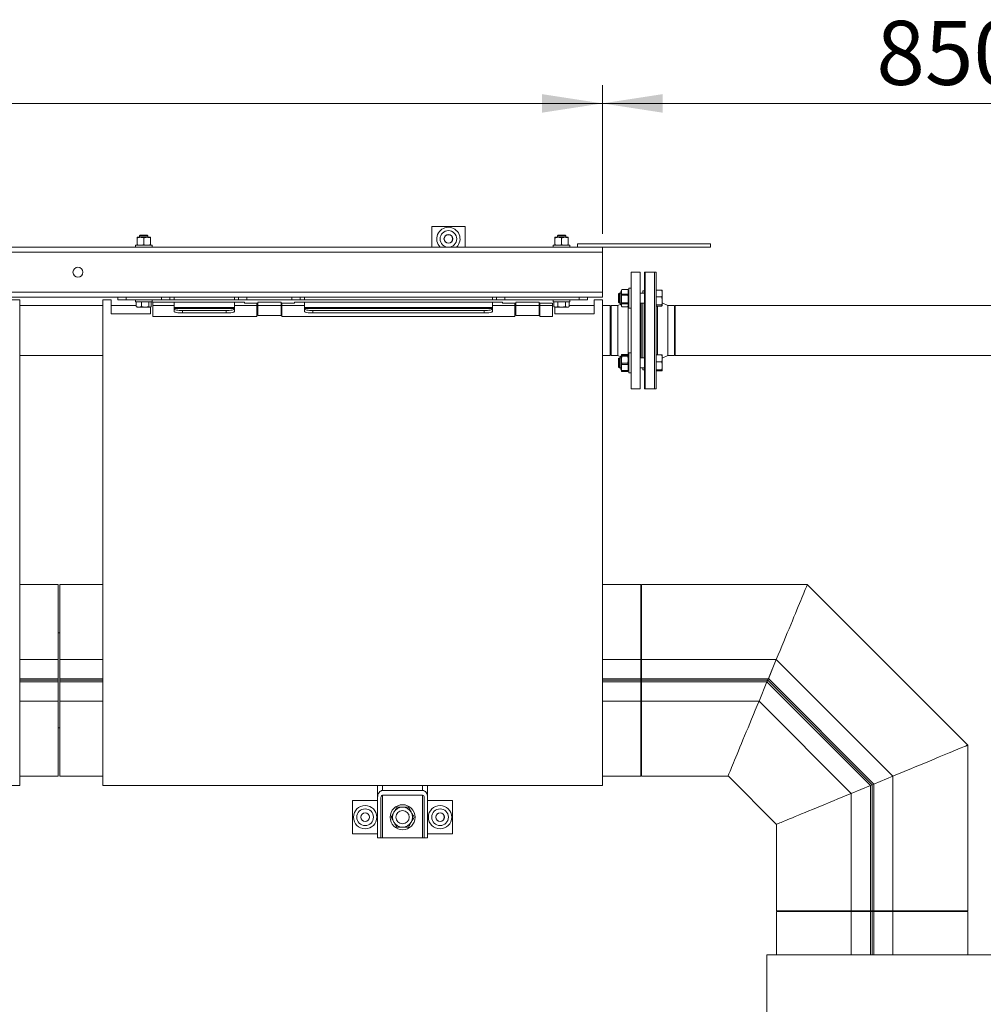
# Model space of a CAD drawing. Units: millimetres. Extents: x 14 to 393, y 60 to 292.
# Drawn here: x 168 to 221, y 132 to 186 of the extents above; entities that cross this region are included whole.
import ezdxf

# ---------------------------------------------------------------- set-up
doc = ezdxf.new("R2010")
doc.units = ezdxf.units.MM
doc.styles.add('SLDTEXTSTYLE0', font='TXT', dxfattribs={"width": 0.75})
doc.dimstyles.new('SLDDIMSTYLE0', dxfattribs={"dimtxt": 3.5, "dimasz": 3.302, "dimexe": 0, "dimexo": 0.0625, "dimgap": 0.875, "dimtad": 1, "dimlfac": 22, "dimrnd": 1e-09, "dimzin": 12, "dimdsep": 46, "dimtxsty": 'SLDTEXTSTYLE0', "dimsah": 1, "dimcen": 0.09, "dimadec": 0, "dimazin": 3, "dimtfac": 1, "dimtofl": 0, "dimtmove": 0, "dimatfit": 3, "dimfxl": 1, "dimfrac": 2, "dimtolj": 1, "dimtzin": 12, "dimarcsym": 0})

# ---------------------------------------------------------------- blocks, each defined once
blk = doc.blocks.new('_D_16')
at = {"color": 7, "linetype": 'Continuous', "lineweight": 0}
for p, q in [((77.148, 174.404), (77.148, 182.537)), ((199.875, 174.404), (199.875, 182.537)), ((77.148, 181.537), (199.875, 181.537))]:
    blk.add_line(p, q, dxfattribs=at)
for points in [[(77.148, 181.537), (80.45, 181.029), (80.45, 182.045)], [(199.875, 181.537), (196.573, 182.045), (196.573, 181.029)]]:
    blk.add_solid(points, dxfattribs=at)
at = {"color": 7, "linetype": 'Continuous', "lineweight": 0, "insert": (132.007, 186.048, -18.884), "char_height": 3.5, "attachment_point": 1, "style": 'SLDTEXTSTYLE0'}
blk.add_mtext('2700', dxfattribs=at)
blk = doc.blocks.new('_D_18')
at = {"color": 7, "linetype": 'Continuous', "lineweight": 0}
for p, q in [((199.875, 174.404), (199.875, 182.537)), ((238.266, 136.022), (238.266, 182.537)), ((199.875, 181.537), (238.266, 181.537))]:
    blk.add_line(p, q, dxfattribs=at)
for points in [[(199.875, 181.537), (203.177, 181.029), (203.177, 182.045)], [(238.266, 181.537), (234.964, 182.045), (234.964, 181.029)]]:
    blk.add_solid(points, dxfattribs=at)
at = {"color": 7, "linetype": 'Continuous', "lineweight": 0, "insert": (214.839, 186.048, -18.884), "char_height": 3.5, "attachment_point": 1, "style": 'SLDTEXTSTYLE0'}
blk.add_mtext('850', dxfattribs=at)
blk = doc.blocks.new('_D_19')
at = {"color": 7, "linetype": 'Continuous', "lineweight": 0}
for p, q in [((20.693, 150.017), (17.657, 150.017)), ((18.657, 150.017), (18.657, 69.063)), ((209.743, 69.063), (17.657, 69.063))]:
    blk.add_line(p, q, dxfattribs=at)
for points in [[(18.657, 150.017), (18.149, 146.715), (19.165, 146.715)], [(18.657, 69.063), (19.165, 72.365), (18.149, 72.365)]]:
    blk.add_solid(points, dxfattribs=at)
at = {"color": 7, "linetype": 'Continuous', "lineweight": 0, "insert": (14.145, 108.034, -18.884), "char_height": 3.5, "attachment_point": 1, "rotation": 90, "style": 'SLDTEXTSTYLE0'}
blk.add_mtext('1781', dxfattribs=at)
blk = doc.blocks.new('_D_21')
at = {"color": 7, "linetype": 'Continuous', "lineweight": 0}
for p, q in [((21.557, 144.472), (21.557, 60.475)), ((238.266, 74.931), (238.266, 60.475)), ((238.266, 61.475), (21.557, 61.475))]:
    blk.add_line(p, q, dxfattribs=at)
for points in [[(21.557, 61.475), (24.859, 60.967), (24.859, 61.983)], [(238.266, 61.475), (234.964, 61.983), (234.964, 60.967)]]:
    blk.add_solid(points, dxfattribs=at)
at = {"color": 7, "linetype": 'Continuous', "lineweight": 0, "insert": (124.397, 65.987, -18.884), "char_height": 3.5, "attachment_point": 1, "style": 'SLDTEXTSTYLE0'}
blk.add_mtext('4767', dxfattribs=at)

msp = doc.modelspace()

# ---------------------------------------------------------------- linework, layer by layer
at = {"color": 7, "linetype": 'Continuous', "lineweight": 15}
for p, q in [((174.64021, 174.33552), (174.60257, 174.29789)), ((174.60257, 174.29789), (174.60257, 174.22188)), ((175.05711, 174.29789), (174.60257, 174.29789)), ((175.01949, 174.33552), (174.64021, 174.33552)), ((175.05711, 174.29789), (175.01949, 174.33552)), ((175.05711, 174.22188), (175.05711, 174.29789)), ((190.55712, 174.81279), (190.55712, 173.67643)), ((192.3753, 174.81279), (190.55712, 174.81279)), ((192.3753, 173.67643), (192.3753, 174.81279)), ((197.45839, 174.33552), (197.42076, 174.29789)), ((197.42076, 174.29789), (197.42076, 174.22188)), ((197.8753, 174.29789), (197.42076, 174.29789)), ((197.83766, 174.33552), (197.45839, 174.33552)), ((197.8753, 174.29789), (197.83766, 174.33552)), ((197.8753, 174.22188), (197.8753, 174.29789)), ((174.3753, 173.79007), (174.3753, 173.67643)), ((174.3753, 173.79007), (174.82985, 173.79007)), ((174.64803, 174.22188), (174.4662, 174.22188)), ((174.4662, 173.82254), (174.4662, 174.1894)), ((175.01166, 174.22188), (174.64803, 174.22188)), ((174.82985, 173.82254), (174.82985, 174.1894)), ((174.82985, 173.79007), (175.28439, 173.79007)), ((175.19348, 174.22188), (175.01166, 174.22188)), ((175.19348, 173.82254), (175.19348, 174.1894)), ((175.28439, 173.67643), (175.28439, 173.79007)), ((197.19348, 173.79007), (197.19348, 173.67643)), ((197.64803, 173.79007), (197.19348, 173.79007)), ((197.46621, 174.22188), (197.28439, 174.22188)), ((197.28439, 173.82254), (197.28439, 174.1894)), ((197.82985, 174.22188), (197.46621, 174.22188)), ((197.64803, 173.82254), (197.64803, 174.1894)), ((198.10258, 173.79007), (197.64803, 173.79007)), ((198.01166, 174.22188), (197.82985, 174.22188)), ((198.01166, 173.82254), (198.01166, 174.1894)), ((198.10258, 173.67643), (198.10258, 173.79007)), ((198.51166, 173.67643), (198.51166, 173.85825)), ((205.78439, 173.85825), (198.51166, 173.85825)), ((205.78439, 173.67643), (205.78439, 173.85825)), ((140.78439, 173.4037), (199.8753, 173.4037)), ((142.14802, 173.67643), (198.51166, 173.67643)), ((205.78439, 173.67643), (198.51166, 173.67643)), ((199.8753, 173.4037), (199.8753, 173.67643)), ((199.8753, 171.22188), (199.8753, 173.4037)), ((201.94348, 172.31279), (201.44348, 172.31279)), ((201.44348, 172.31279), (201.44348, 165.94916)), ((201.94348, 172.31279), (201.94348, 165.94916)), ((202.80712, 172.31279), (202.17076, 172.31279)), ((202.17076, 165.94916), (202.17076, 172.31279)), ((202.72076, 172.31279), (202.22076, 172.31279)), ((202.22076, 165.94916), (202.22076, 172.31279)), ((202.72076, 165.94916), (202.72076, 172.31279)), ((202.80712, 165.94916), (202.80712, 172.31279)), ((140.78439, 171.22188), (199.8753, 171.22188)), ((199.8753, 170.94916), (199.8753, 171.22188)), ((200.80549, 171.17147), (200.76166, 171.12765)), ((200.76166, 171.12765), (200.76166, 170.81133)), ((200.8753, 171.17147), (200.80549, 171.17147)), ((200.80549, 171.17147), (200.80549, 170.7946)), ((200.93651, 171.36839), (200.8753, 171.26238)), ((200.8753, 170.53511), (200.8753, 171.26238)), ((200.93646, 171.36762), (200.94222, 171.37778)), ((200.94222, 171.37778), (200.94222, 171.36937)), ((200.94222, 171.37778), (201.26292, 171.37778)), ((201.26292, 171.36937), (200.94222, 171.36937)), ((200.94222, 171.11923), (200.94222, 171.05434)), ((200.94222, 171.11923), (201.26292, 171.11923)), ((201.26292, 171.36937), (201.26292, 171.37778)), ((201.26292, 171.37778), (201.26868, 171.36762)), ((201.26292, 171.05434), (201.26292, 171.11923)), ((201.32984, 171.26238), (201.26865, 171.36839)), ((201.44348, 171.4442), (201.32984, 171.4442)), ((201.32984, 171.4442), (201.32984, 170.35329)), ((202.17076, 171.17147), (201.94348, 171.17147)), ((202.07984, 171.17643), (201.98894, 171.17643)), ((202.17076, 171.29007), (202.07984, 171.29007)), ((202.07984, 171.29007), (202.07984, 171.17147)), ((202.80712, 171.33533), (203.11149, 171.33533)), ((203.14802, 171.14808), (203.14802, 171.30783)), ((203.14802, 170.74253), (203.14802, 171.14808)), ((140.78439, 170.94916), (199.8753, 170.94916)), ((168.05712, 170.81279), (167.60258, 170.81279)), ((168.05712, 144.26734), (168.05712, 170.81279)), ((172.60257, 144.26734), (172.60257, 170.81279)), ((173.05712, 170.81279), (172.60257, 170.81279)), ((173.05712, 170.04007), (173.05712, 170.81279)), ((173.42076, 170.81279), (173.42076, 170.94916)), ((173.87531, 170.81279), (173.42076, 170.81279)), ((173.87531, 170.94916), (173.87531, 170.81279)), ((175.80711, 170.81279), (173.87531, 170.81279)), ((174.3753, 170.81279), (174.3753, 170.69916)), ((174.3753, 170.69916), (174.82985, 170.69916)), ((174.42108, 170.69916), (174.42108, 170.44073)), ((174.70861, 170.69916), (174.70861, 170.44073)), ((174.82985, 170.69916), (175.28439, 170.69916)), ((175.11738, 170.69916), (175.11738, 170.44073)), ((175.23862, 170.69916), (175.23862, 170.44073)), ((175.28439, 170.69916), (175.28439, 170.81279)), ((175.32984, 170.67643), (180.32985, 170.67643)), ((175.32984, 169.9037), (175.32984, 170.67643)), ((175.80711, 170.81279), (175.80711, 170.94916)), ((176.26167, 170.81279), (175.80711, 170.81279)), ((176.26167, 170.94916), (176.26167, 170.81279)), ((176.26167, 170.81279), (194.10258, 170.81279)), ((176.48894, 170.81279), (176.48894, 170.94916)), ((176.48894, 170.67643), (176.48894, 170.38093)), ((179.78439, 170.94916), (179.78439, 170.81279)), ((179.78439, 170.38093), (179.78439, 170.67643)), ((180.01167, 170.81279), (180.01167, 170.94916)), ((180.32985, 170.63098), (180.32985, 170.67643)), ((180.32985, 170.63098), (181.01166, 170.63098)), ((180.46621, 170.94916), (180.46621, 170.81279)), ((181.01166, 170.63098), (181.01166, 169.9037)), ((181.05712, 170.67643), (182.32985, 170.67643)), ((181.05712, 170.67643), (181.05712, 169.94916)), ((182.32985, 169.94916), (182.32985, 170.67643)), ((182.3753, 170.63098), (183.05712, 170.63098)), ((182.3753, 169.9037), (182.3753, 170.63098)), ((182.92075, 170.81279), (182.92075, 170.94916)), ((183.05712, 170.67643), (194.42076, 170.67643)), ((183.05712, 170.67643), (183.05712, 170.63098)), ((183.3753, 170.94916), (183.3753, 170.81279)), ((183.60258, 170.81279), (183.60258, 170.94916)), ((183.60258, 170.67643), (183.60258, 170.38093)), ((193.8753, 170.94916), (193.8753, 170.81279)), ((193.8753, 170.38093), (193.8753, 170.67643)), ((194.10258, 170.81279), (194.10258, 170.94916)), ((194.55712, 170.81279), (194.10258, 170.81279)), ((194.42076, 170.63098), (194.42076, 170.67643)), ((194.42076, 170.63098), (195.10258, 170.63098)), ((194.55712, 170.94916), (194.55712, 170.81279)), ((198.60257, 170.81279), (194.55712, 170.81279)), ((195.10258, 170.63098), (195.10258, 169.9037)), ((195.14803, 170.67643), (196.42075, 170.67643)), ((195.14803, 170.67643), (195.14803, 169.94916)), ((196.42075, 169.94916), (196.42075, 170.67643)), ((196.46621, 170.63098), (197.14803, 170.63098)), ((196.46621, 169.9037), (196.46621, 170.63098)), ((197.14803, 170.63098), (197.14803, 169.9037)), ((197.19348, 170.81279), (197.19348, 170.69916)), ((197.64803, 170.69916), (197.19348, 170.69916)), ((197.22813, 170.69916), (197.22813, 170.44073)), ((197.43769, 170.69916), (197.43769, 170.44073)), ((198.10258, 170.69916), (197.64803, 170.69916)), ((197.85758, 170.69916), (197.85758, 170.44073)), ((198.06792, 170.69916), (198.06792, 170.44073)), ((198.10258, 170.69916), (198.10258, 170.81279)), ((198.60257, 170.81279), (198.60257, 170.94916)), ((199.05712, 170.81279), (198.60257, 170.81279)), ((199.05712, 170.94916), (199.05712, 170.81279)), ((199.42075, 170.04007), (199.42075, 170.81279)), ((199.8753, 170.81279), (199.42075, 170.81279)), ((199.8753, 144.26734), (199.8753, 170.81279)), ((200.8753, 170.57451), (200.71621, 170.50143)), ((200.76166, 170.81133), (200.76166, 170.66983)), ((200.76166, 170.66983), (200.80549, 170.62602)), ((200.80549, 170.7946), (200.80549, 170.62602)), ((200.80549, 170.62602), (200.8753, 170.62602)), ((200.8753, 170.53511), (200.93651, 170.4291)), ((201.26292, 171.05434), (200.94222, 171.05434)), ((200.94222, 170.64019), (200.94222, 170.58371)), ((200.94222, 170.64019), (201.26292, 170.64019)), ((201.26292, 170.58371), (200.94222, 170.58371)), ((201.26292, 170.58371), (201.26292, 170.64019)), ((201.26865, 170.4291), (201.32984, 170.53511)), ((201.94348, 170.62602), (202.17076, 170.62602)), ((202.07984, 170.62602), (202.07984, 167.63594)), ((202.80712, 170.96082), (203.11149, 170.96082)), ((203.14802, 170.74253), (203.14802, 170.4932)), ((203.44803, 170.50143), (203.14802, 170.63924)), ((172.60257, 170.50143), (168.05712, 170.50143)), ((174.42108, 170.50143), (173.05712, 170.50143)), ((173.05712, 170.04007), (175.19348, 170.04007)), ((174.45004, 170.41759), (174.4662, 170.40825)), ((174.4662, 170.40825), (174.56484, 170.40825)), ((174.56484, 170.40825), (174.913, 170.40825)), ((174.913, 170.40825), (175.17799, 170.40825)), ((175.17799, 170.40825), (175.19348, 170.40825)), ((175.19348, 170.40825), (175.20966, 170.41759)), ((175.19348, 170.04007), (175.19348, 170.40825)), ((176.48894, 170.50143), (175.32984, 170.50143)), ((176.48894, 170.38093), (176.48894, 170.33617)), ((179.78439, 170.38093), (176.48894, 170.38093)), ((176.48894, 170.33617), (179.78439, 170.33617)), ((176.48894, 170.30333), (176.48894, 170.33617)), ((176.48894, 170.16904), (176.48894, 170.30333)), ((179.32985, 170.2244), (176.94348, 170.2244)), ((176.94348, 170.2244), (176.94348, 170.0901)), ((179.32985, 170.0901), (176.94348, 170.0901)), ((179.32985, 170.0901), (179.32985, 170.2244)), ((181.01166, 170.50143), (179.78439, 170.50143)), ((179.78439, 170.33617), (179.78439, 170.38093)), ((179.78439, 170.33617), (179.78439, 170.30333)), ((179.78439, 170.30333), (179.78439, 170.16904)), ((182.32985, 170.50143), (181.05712, 170.50143)), ((183.60258, 170.50143), (182.3753, 170.50143)), ((193.8753, 170.38093), (183.60258, 170.38093)), ((183.60258, 170.38093), (183.60258, 170.33617)), ((183.60258, 170.30333), (183.60258, 170.33617)), ((183.60258, 170.33617), (193.8753, 170.33617)), ((183.60258, 170.16904), (183.60258, 170.30333)), ((193.42075, 170.2244), (184.05712, 170.2244)), ((184.05712, 170.2244), (184.05712, 170.0901)), ((193.42075, 170.0901), (184.05712, 170.0901)), ((193.42075, 170.0901), (193.42075, 170.2244)), ((195.10258, 170.50143), (193.8753, 170.50143)), ((193.8753, 170.33617), (193.8753, 170.38093)), ((193.8753, 170.33617), (193.8753, 170.30333)), ((193.8753, 170.30333), (193.8753, 170.16904)), ((196.42075, 170.50143), (195.14803, 170.50143)), ((197.14803, 170.50143), (196.46621, 170.50143)), ((197.22787, 170.44088), (197.28439, 170.40825)), ((197.28439, 170.40825), (197.28439, 170.04007)), ((197.28439, 170.40825), (197.33291, 170.40825)), ((197.28439, 170.04007), (199.42075, 170.04007)), ((197.33291, 170.40825), (197.64763, 170.40825)), ((197.64763, 170.40825), (197.96275, 170.40825)), ((197.96275, 170.40825), (198.01166, 170.40825)), ((198.01166, 170.40825), (198.06818, 170.44088)), ((199.42075, 170.50143), (198.06792, 170.50143)), ((200.30712, 170.50143), (199.8753, 170.50143)), ((200.30712, 167.76052), (200.30712, 170.50143)), ((200.71621, 170.50143), (200.35258, 170.50143)), ((200.35258, 170.50143), (200.35258, 167.76052)), ((200.71621, 170.50143), (200.71621, 167.76052)), ((200.94222, 170.4197), (201.26292, 170.4197)), ((201.32984, 170.35329), (201.44348, 170.35329)), ((202.80712, 170.52424), (203.11149, 170.52424)), ((202.80712, 170.46216), (203.11149, 170.46216)), ((203.81166, 170.50143), (203.44803, 170.50143)), ((203.44803, 167.76052), (203.44803, 170.50143)), ((203.81166, 167.76052), (203.81166, 170.50143)), ((230.22075, 170.50143), (203.85711, 170.50143)), ((203.85711, 167.76052), (203.85711, 170.50143)), ((175.32984, 169.9037), (181.01166, 169.9037)), ((181.05712, 169.94916), (182.32985, 169.94916)), ((182.3753, 169.9037), (195.10258, 169.9037)), ((195.14803, 169.94916), (196.42075, 169.94916)), ((196.46621, 169.9037), (197.14803, 169.9037)), ((203.85711, 169.60734), (203.81166, 169.60734)), ((203.81166, 168.65461), (203.85711, 168.65461)), ((201.44348, 167.90866), (201.32984, 167.90866)), ((201.32984, 167.90866), (201.32984, 166.81775)), ((168.05712, 167.76052), (172.60257, 167.76052)), ((199.8753, 167.76052), (200.30712, 167.76052)), ((200.35258, 167.76052), (200.71621, 167.76052)), ((200.71621, 167.76052), (200.8753, 167.68744)), ((200.80549, 167.63594), (200.76166, 167.59212)), ((200.76166, 167.59212), (200.76166, 167.2758)), ((200.8753, 167.63594), (200.80549, 167.63594)), ((200.80549, 167.63594), (200.80549, 167.25907)), ((200.91697, 167.79901), (200.8753, 167.72684)), ((200.8753, 166.99957), (200.8753, 167.72684)), ((201.26292, 167.81681), (200.94222, 167.81681)), ((200.94222, 167.76708), (200.94222, 167.72476)), ((200.94222, 167.76708), (201.26292, 167.76708)), ((201.26292, 167.72476), (200.94222, 167.72476)), ((200.94222, 167.34123), (200.94222, 167.27115)), ((200.94222, 167.34123), (201.26292, 167.34123)), ((201.26292, 167.72476), (201.26292, 167.76708)), ((201.26292, 167.27115), (201.26292, 167.34123)), ((201.32984, 167.72684), (201.28864, 167.79821)), ((202.17076, 167.63594), (201.94348, 167.63594)), ((202.80712, 167.79979), (203.11149, 167.79979)), ((202.80712, 167.42529), (203.11149, 167.42529)), ((203.14802, 167.61254), (203.14802, 167.7723)), ((203.14802, 167.62271), (203.44803, 167.76052)), ((203.14802, 167.207), (203.14802, 167.61254)), ((203.44803, 167.76052), (203.81166, 167.76052)), ((203.85711, 167.76052), (230.22075, 167.76052)), ((200.76166, 167.2758), (200.76166, 167.1343)), ((200.76166, 167.1343), (200.80549, 167.09048)), ((200.80549, 167.25907), (200.80549, 167.09048)), ((200.80549, 167.09048), (200.8753, 167.09048)), ((200.8753, 166.99957), (200.91697, 166.92741)), ((200.91697, 166.92741), (200.93651, 166.89356)), ((201.26292, 167.27115), (200.94222, 167.27115)), ((200.94222, 166.93736), (200.94222, 166.90961)), ((200.94222, 166.93736), (201.26292, 166.93736)), ((201.26292, 166.90961), (200.94222, 166.90961)), ((200.94222, 166.88417), (201.26292, 166.88417)), ((201.26292, 166.90961), (201.26292, 166.93736)), ((201.28851, 166.92829), (201.26292, 166.90961)), ((201.26865, 166.89356), (201.28864, 166.92821)), ((201.28864, 166.92821), (201.32984, 166.99957)), ((201.32984, 166.81775), (201.44348, 166.81775)), ((201.94348, 167.09048), (202.17076, 167.09048)), ((201.98894, 167.08552), (202.07984, 167.08552)), ((202.07984, 167.09048), (202.07984, 166.97188)), ((202.07984, 166.97188), (202.17076, 166.97188)), ((202.80712, 166.98871), (203.11149, 166.98871)), ((202.80712, 166.92662), (203.11149, 166.92662)), ((203.14802, 167.207), (203.14802, 166.95767)), ((201.44348, 165.94916), (201.94348, 165.94916)), ((202.17076, 165.94916), (202.80712, 165.94916)), ((202.22076, 165.94916), (202.72076, 165.94916)), ((170.15257, 155.24461), (168.05712, 155.24461)), ((170.15257, 155.24461), (170.15257, 151.1537)), ((172.60257, 155.24461), (170.24349, 155.24461)), ((170.24349, 151.1537), (170.24349, 155.24461)), ((201.97076, 155.24461), (199.8753, 155.24461)), ((201.97076, 155.24461), (201.97076, 151.1537)), ((211.06778, 155.24461), (202.01621, 155.24461)), ((202.01621, 151.1537), (202.01621, 155.24461)), ((211.06815, 155.2455), (219.83528, 146.47837)), ((170.24349, 152.61507), (170.15257, 152.61507)), ((170.15257, 151.1537), (170.15257, 150.10825)), ((170.24349, 151.1537), (170.24349, 150.10825)), ((201.97076, 151.1537), (201.97076, 150.10825)), ((209.37327, 151.1537), (202.01621, 151.1537)), ((202.01621, 151.1537), (202.01621, 150.10825)), ((208.94023, 150.10825), (209.37327, 151.1537)), ((208.9406, 150.10914), (209.37364, 151.15459)), ((209.37364, 151.15459), (215.74436, 144.78386)), ((170.15257, 150.10825), (168.05712, 150.10825)), ((170.15257, 150.10825), (170.15257, 150.01734)), ((172.60257, 150.10825), (170.24349, 150.10825)), ((170.24349, 150.01734), (170.24349, 150.10825)), ((201.97076, 150.10825), (199.8753, 150.10825)), ((201.97076, 150.10825), (201.97076, 150.01734)), ((208.94023, 150.10825), (202.01621, 150.10825)), ((202.01621, 150.01734), (202.01621, 150.10825)), ((208.90257, 150.01734), (208.94023, 150.10825)), ((208.90294, 150.01823), (208.94023, 150.10825)), ((208.9406, 150.10914), (214.69892, 144.35082)), ((170.15257, 150.01734), (168.05712, 150.01734)), ((170.15257, 149.92643), (168.05712, 149.92643)), ((170.15257, 150.01734), (170.15257, 149.92643)), ((170.15257, 148.88098), (170.15257, 149.92643)), ((172.60257, 150.01734), (170.24349, 150.01734)), ((170.24349, 149.92643), (170.24349, 150.01734)), ((170.24349, 149.92643), (172.60257, 149.92643)), ((170.24349, 148.88098), (170.24349, 149.92643)), ((201.97076, 150.01734), (199.8753, 150.01734)), ((199.8753, 149.92643), (201.97076, 149.92643)), ((201.97076, 150.01734), (201.97076, 149.92643)), ((201.97076, 148.88098), (201.97076, 149.92643)), ((208.90257, 150.01734), (202.01621, 150.01734)), ((202.01621, 149.92643), (202.01621, 150.01734)), ((208.86492, 149.92643), (202.01621, 149.92643)), ((202.01621, 148.88098), (202.01621, 149.92643)), ((208.43188, 148.88098), (208.86492, 149.92643)), ((208.43225, 148.88186), (208.86529, 149.92732)), ((208.86529, 149.92732), (208.90294, 150.01823)), ((208.86529, 149.92732), (208.90257, 150.01734)), ((214.51709, 144.27551), (208.86529, 149.92732)), ((214.60801, 144.31316), (208.90294, 150.01823)), ((170.15257, 148.88098), (170.15257, 144.79007)), ((170.24349, 144.79007), (170.24349, 148.88098)), ((201.97076, 148.88098), (201.97076, 144.79007)), ((208.43188, 148.88098), (202.01621, 148.88098)), ((202.01621, 144.79007), (202.01621, 148.88098)), ((213.47165, 143.84246), (208.43225, 148.88186)), ((170.15257, 147.41961), (170.24349, 147.41961)), ((202.01781, 146.62878), (201.97076, 146.597)), ((219.83439, 146.478), (219.83439, 137.42643)), ((201.97076, 145.80131), (202.01621, 145.7705)), ((170.15257, 144.79007), (168.05712, 144.79007)), ((170.24349, 144.79007), (172.60257, 144.79007)), ((199.8753, 144.79007), (201.97076, 144.79007)), ((206.73736, 144.79007), (202.01621, 144.79007)), ((209.38073, 142.14795), (206.73773, 144.79096)), ((215.74347, 144.78349), (214.69803, 144.35045)), ((215.74436, 144.78386), (214.69892, 144.35082)), ((215.74347, 144.78349), (215.74347, 137.42643)), ((168.05712, 144.26734), (140.78439, 144.26734)), ((199.8753, 144.26734), (172.60257, 144.26734)), ((187.60257, 143.61084), (187.60257, 144.26734)), ((190.32985, 143.61084), (190.32985, 144.26734)), ((214.5162, 144.27514), (213.47076, 143.8421)), ((214.51709, 144.27551), (213.47165, 143.84246)), ((214.5162, 144.27514), (214.5162, 137.42643)), ((214.60801, 144.31316), (214.51709, 144.27551)), ((214.60713, 144.31279), (214.51709, 144.27551)), ((214.69803, 144.35045), (214.60713, 144.31279)), ((214.60713, 144.31279), (214.60713, 137.42643)), ((214.69803, 144.35045), (214.60801, 144.31316)), ((214.69803, 144.35045), (214.69803, 137.42643)), ((190.05712, 144.00034), (187.8753, 144.00034)), ((187.8753, 143.74067), (190.05712, 143.74067)), ((213.47076, 143.8421), (213.47076, 137.42643)), ((186.23893, 143.44916), (186.23893, 141.63098)), ((187.60257, 143.44916), (186.23893, 143.44916)), ((187.60257, 143.61084), (187.60257, 141.4037)), ((187.7844, 141.4037), (187.7844, 143.61084)), ((190.14802, 143.61084), (190.14802, 141.4037)), ((190.32985, 143.61084), (190.32985, 141.4037)), ((191.69349, 143.44916), (190.32985, 143.44916)), ((191.69349, 141.63098), (191.69349, 143.44916)), ((209.37984, 142.14759), (209.37984, 137.42643)), ((186.23893, 141.63098), (187.60257, 141.63098)), ((190.32985, 141.63098), (191.69349, 141.63098)), ((187.7844, 141.4037), (187.60257, 141.4037)), ((187.7844, 141.4037), (187.8753, 141.4037)), ((187.8753, 141.4037), (190.05712, 141.4037)), ((190.05712, 141.4037), (190.14802, 141.4037)), ((190.32985, 141.4037), (190.14802, 141.4037)), ((213.47076, 137.42643), (209.37984, 137.42643)), ((209.37984, 135.02182), (209.37984, 137.38098)), ((209.37984, 137.38098), (213.47076, 137.38098)), ((210.06166, 137.38098), (210.06166, 137.42643)), ((210.30496, 137.42643), (210.2954, 137.38098)), ((211.28248, 137.38098), (211.27291, 137.42643)), ((213.47076, 137.42643), (214.5162, 137.42643)), ((213.47076, 137.38098), (214.5162, 137.38098)), ((214.60713, 137.42643), (214.5162, 137.42643)), ((214.5162, 135.02182), (214.5162, 137.38098)), ((214.5162, 137.38098), (214.60713, 137.38098)), ((214.69803, 137.42643), (214.60713, 137.42643)), ((214.60713, 135.02182), (214.60713, 137.38098)), ((214.60713, 137.38098), (214.69803, 137.38098)), ((215.74347, 137.42643), (214.69803, 137.42643)), ((215.74347, 137.38098), (214.69803, 137.38098)), ((214.69803, 135.02182), (214.69803, 137.38098)), ((219.83439, 137.42643), (215.74347, 137.42643)), ((215.74347, 137.38098), (219.83439, 137.38098)), ((219.15258, 137.42643), (219.15258, 137.38098)), ((219.83439, 135.02182), (219.83439, 137.38098)), ((208.85712, 107.74909), (208.85712, 135.02182)), ((208.85712, 135.02182), (235.40258, 135.02182))]:
    msp.add_line(p, q, dxfattribs=at)
at = {"color": 8, "linetype": 'Continuous', "lineweight": 15}
for p, q in [((201.98894, 171.17643), (201.98894, 171.17147)), ((201.98894, 170.62602), (201.98894, 167.63594)), ((201.2846, 170.45674), (201.2846, 167.79688)), ((202.87964, 167.79979), (202.87964, 170.46216)), ((201.98894, 167.09048), (201.98894, 167.08552)), ((201.97076, 153.24653), (202.01621, 153.24653)), ((202.01621, 153.16155), (201.97076, 153.16155)), ((170.15257, 151.1537), (168.05712, 151.1537)), ((172.60257, 151.1537), (170.24349, 151.1537)), ((201.97076, 151.1537), (199.8753, 151.1537)), ((170.15257, 148.88098), (168.05712, 148.88098)), ((170.24349, 148.88098), (172.60257, 148.88098)), ((199.8753, 148.88098), (201.97076, 148.88098)), ((201.97076, 146.87313), (202.01621, 146.87313)), ((202.01621, 146.78815), (201.97076, 146.78815)), ((187.8753, 144.00034), (187.8753, 144.26734)), ((190.05712, 144.00034), (190.05712, 144.26734)), ((187.8753, 141.4037), (187.8753, 143.74067)), ((190.05712, 141.4037), (190.05712, 143.74067)), ((211.37793, 137.38098), (211.37793, 137.42643)), ((211.4629, 137.42643), (211.4629, 137.38098)), ((213.47076, 135.02182), (213.47076, 137.38098)), ((215.74347, 135.02182), (215.74347, 137.38098)), ((217.75132, 137.38098), (217.75132, 137.42643)), ((217.83631, 137.42643), (217.83631, 137.38098))]:
    msp.add_line(p, q, dxfattribs=at)
at = {"color": 7, "linetype": 'Continuous', "lineweight": 15, "flags": 128}
for points in [[(176.48894, 170.30333), (176.49767, 170.28793), (176.52354, 170.27312), (176.56554, 170.25948), (176.62207, 170.24752), (176.69095, 170.2377), (176.76953, 170.2304), (176.8548, 170.22591), (176.94348, 170.2244)], [(176.94348, 170.0901), (176.8548, 170.09162), (176.76953, 170.09611), (176.69095, 170.10341), (176.62207, 170.11322), (176.56554, 170.12518), (176.52354, 170.13883), (176.49767, 170.15364), (176.48894, 170.16904)], [(179.32985, 170.2244), (179.41853, 170.22591), (179.50379, 170.2304), (179.58237, 170.2377), (179.65126, 170.24752), (179.70778, 170.25948), (179.74979, 170.27312), (179.77566, 170.28793), (179.78439, 170.30333)], [(179.78439, 170.16904), (179.77566, 170.15364), (179.74979, 170.13883), (179.70778, 170.12518), (179.65126, 170.11322), (179.58237, 170.10341), (179.50379, 170.09611), (179.41853, 170.09162), (179.32985, 170.0901)], [(183.60258, 170.30333), (183.61131, 170.28793), (183.63717, 170.27312), (183.67918, 170.25948), (183.7357, 170.24752), (183.80458, 170.2377), (183.88317, 170.2304), (183.96844, 170.22591), (184.05712, 170.2244)], [(184.05712, 170.0901), (183.96844, 170.09162), (183.88317, 170.09611), (183.80458, 170.10341), (183.7357, 170.11322), (183.67918, 170.12518), (183.63717, 170.13883), (183.61131, 170.15364), (183.60258, 170.16904)], [(193.42075, 170.2244), (193.50943, 170.22591), (193.5947, 170.2304), (193.67329, 170.2377), (193.74216, 170.24752), (193.7987, 170.25948), (193.8407, 170.27312), (193.86656, 170.28793), (193.8753, 170.30333)], [(193.8753, 170.16904), (193.86656, 170.15364), (193.8407, 170.13883), (193.7987, 170.12518), (193.74216, 170.11322), (193.67329, 170.10341), (193.5947, 170.09611), (193.50943, 170.09162), (193.42075, 170.0901)], [(209.37364, 151.15459), (209.47595, 151.40159), (209.57789, 151.6477), (209.67908, 151.892), (209.77916, 152.13361), (209.87776, 152.37165), (209.97452, 152.60525), (210.06909, 152.83355), (210.16112, 153.05573), (210.25028, 153.27097), (210.33623, 153.47849), (210.41867, 153.67753), (210.49731, 153.86737), (210.57184, 154.0473), (210.642, 154.21668), (210.70753, 154.37489), (210.7682, 154.52134), (210.82377, 154.65551), (210.87405, 154.77691), (210.91887, 154.88509), (210.95803, 154.97966), (210.99142, 155.06027), (211.0189, 155.12663), (211.04039, 155.17849), (211.05579, 155.21567), (211.06506, 155.23804), (211.06815, 155.2455)], [(202.01621, 154.56019), (201.97841, 154.55539), (201.97076, 154.55411)], [(202.01621, 154.26418), (201.99815, 154.25281), (201.97076, 154.23337)], [(201.97076, 153.43767), (201.99815, 153.41823), (202.02155, 153.4037)], [(206.73736, 144.79007), (206.74046, 144.79753), (206.74972, 144.81989), (206.76513, 144.85708), (206.78661, 144.90894), (206.81409, 144.9753), (206.84748, 145.05591), (206.88666, 145.15048), (206.93147, 145.25866), (206.98174, 145.38005), (207.03733, 145.51422), (207.09798, 145.66068), (207.16351, 145.81889), (207.23367, 145.98827), (207.30821, 146.1682), (207.38684, 146.35803), (207.46929, 146.55707), (207.55525, 146.76459), (207.64439, 146.97984), (207.73642, 147.20201), (207.831, 147.43032), (207.92775, 147.66392), (208.02635, 147.90196), (208.12643, 148.14357), (208.22763, 148.38787), (208.32956, 148.63397), (208.43188, 148.88098)], [(219.83528, 146.47837), (219.82782, 146.47528), (219.80545, 146.46601), (219.76828, 146.45061), (219.71641, 146.42913), (219.65005, 146.40164), (219.56944, 146.36825), (219.47487, 146.32908), (219.3667, 146.28427), (219.2453, 146.23399), (219.11111, 146.17841), (218.96466, 146.11775), (218.80646, 146.05222), (218.63707, 145.98206), (218.45715, 145.90753), (218.26731, 145.8289), (218.06827, 145.74645), (217.86076, 145.66049), (217.64551, 145.57134), (217.42333, 145.47931), (217.19503, 145.38474), (216.96142, 145.28798), (216.72339, 145.18938), (216.48177, 145.0893), (216.23748, 144.98811), (215.99138, 144.88617), (215.74436, 144.78386)], [(201.97076, 145.48057), (201.97841, 145.47929), (202.01621, 145.47449)], [(213.47076, 143.8421), (213.22376, 143.73978), (212.97765, 143.63785), (212.73335, 143.53665), (212.49174, 143.43657), (212.2537, 143.33797), (212.0201, 143.24121), (211.79179, 143.14665), (211.56962, 143.05462), (211.35437, 142.96546), (211.14685, 142.8795), (210.94781, 142.79706), (210.75798, 142.71843), (210.57805, 142.6439), (210.40866, 142.57374), (210.25046, 142.50821), (210.10401, 142.44754), (209.96983, 142.39197), (209.84843, 142.34168), (209.74025, 142.29687), (209.64569, 142.2577), (209.56508, 142.22431), (209.49872, 142.19683), (209.44686, 142.17534), (209.40968, 142.15994), (209.38731, 142.15068), (209.37984, 142.14759)], [(217.94132, 137.42643), (217.93783, 137.41211), (217.93176, 137.38098)], [(218.91884, 137.38098), (218.91277, 137.41211), (218.90928, 137.42643)]]:
    msp.add_lwpolyline(points, dxfattribs=at)
at = {"color": 7, "linetype": 'Continuous', "lineweight": 15}
for centre, radius in [((191.46621, 174.13098), 0.45455), ((191.46621, 174.13098), 0.23864), ((191.46621, 174.13098), 0.23182), ((171.23894, 172.31279), 0.27273), ((186.92076, 142.54007), 0.63636), ((188.96621, 142.54007), 0.68182), ((191.01166, 142.54007), 0.63636), ((186.92076, 142.54007), 0.45455), ((186.92076, 142.54007), 0.23864), ((186.92076, 142.54007), 0.23182), ((188.96621, 142.54007), 0.36364), ((191.01166, 142.54007), 0.45455), ((191.01166, 142.54007), 0.23864), ((191.01166, 142.54007), 0.23182)]:
    msp.add_circle(centre, radius, dxfattribs=at)
for centre, radius, start, end in [((191.46621, 174.13098), 0.63636, 314.415309, 225.584691), ((201.98894, 171.22188), 0.04545, 180, 270), ((201.98894, 167.04007), 0.04545, 90, 180), ((188.96621, 142.54007), 0.54545, 150, 210), ((188.96621, 142.54007), 0.54545, 90, 150), ((188.96621, 142.54007), 0.54545, 30, 90), ((188.96621, 142.54007), 0.54545, 330, 30), ((188.96621, 142.54007), 0.54545, 210, 270), ((188.96621, 142.54007), 0.54545, 270, 330)]:
    msp.add_arc(centre, radius, start, end, dxfattribs=at)
for centre, major_axis, start_param, end_param in [((187.8753, 143.61084), (0, 0.38949), 0, 1.57079633), ((187.8753, 143.61084), (0, 0.12983), 0, 1.57079633), ((190.05712, 143.61084), (0, 0.38949), 4.71238898, 6.28318531), ((190.05712, 143.61084), (0, 0.12983), 4.71238898, 6.28318531)]:
    msp.add_ellipse(centre, major_axis=major_axis, ratio=0.70020754, start_param=start_param, end_param=end_param, dxfattribs=at)
for points, knots in [([(174.64803, 174.22188), (174.64372, 174.22185), (174.61108, 174.22155), (174.54955, 174.21446), (174.49415, 174.19781), (174.4662, 174.1894)], [0, 0, 0, 0, 0.0700773, 0.53079026, 1, 1, 1, 1]), ([(174.4662, 174.1894), (174.4662, 174.19431), (174.4662, 174.21335), (174.4662, 174.21825), (174.4662, 174.22188)], [0, 0, 0, 0, 0.25755131, 1, 1, 1, 1]), ([(174.64803, 173.79007), (174.64372, 173.79011), (174.61108, 173.7904), (174.54955, 173.79749), (174.49415, 173.81414), (174.4662, 173.82254)], [0, 0, 0, 0, 0.0700775, 0.53079179, 1, 1, 1, 1]), ([(174.4662, 173.82254), (174.4662, 173.81764), (174.4662, 173.79861), (174.4662, 173.79371), (174.4662, 173.79007)], [0, 0, 0, 0, 0.25754894, 1, 1, 1, 1]), ([(174.82985, 174.1894), (174.80032, 174.19848), (174.74072, 174.21681), (174.67911, 174.22018), (174.64803, 174.22188)], [0, 0, 0, 0, 0.49547465, 1, 1, 1, 1]), ([(174.82985, 173.82254), (174.80032, 173.81347), (174.74072, 173.79515), (174.67911, 173.79177), (174.64803, 173.79007)], [0, 0, 0, 0, 0.49547322, 1, 1, 1, 1]), ([(175.01166, 174.22188), (175.00735, 174.22185), (174.97472, 174.22155), (174.91319, 174.21446), (174.8578, 174.19781), (174.82985, 174.1894)], [0, 0, 0, 0, 0.0700922, 0.53077565, 1, 1, 1, 1]), ([(175.01166, 173.79007), (175.00735, 173.79011), (174.97472, 173.7904), (174.91319, 173.79749), (174.8578, 173.81414), (174.82985, 173.82254)], [0, 0, 0, 0, 0.0700924, 0.53077718, 1, 1, 1, 1]), ([(175.19348, 174.1894), (175.16395, 174.19848), (175.10436, 174.21681), (175.04275, 174.22018), (175.01166, 174.22188)], [0, 0, 0, 0, 0.4954375, 1, 1, 1, 1]), ([(175.19348, 173.82254), (175.16395, 173.81347), (175.10436, 173.79514), (175.04275, 173.79177), (175.01166, 173.79007)], [0, 0, 0, 0, 0.49543607, 1, 1, 1, 1]), ([(175.19348, 174.1894), (175.19348, 174.19431), (175.19348, 174.21335), (175.19348, 174.21825), (175.19348, 174.22188)], [0, 0, 0, 0, 0.25755131, 1, 1, 1, 1]), ([(175.19348, 173.82254), (175.19348, 173.81764), (175.19348, 173.79861), (175.19348, 173.79371), (175.19348, 173.79007)], [0, 0, 0, 0, 0.25754894, 1, 1, 1, 1]), ([(197.46621, 174.22188), (197.4619, 174.22185), (197.42926, 174.22155), (197.36773, 174.21446), (197.31234, 174.19781), (197.28439, 174.1894)], [0, 0, 0, 0, 0.07008037, 0.53076969, 1, 1, 1, 1]), ([(197.28439, 174.1894), (197.28439, 174.19431), (197.28439, 174.21335), (197.28439, 174.21825), (197.28439, 174.22188)], [0, 0, 0, 0, 0.25755131, 1, 1, 1, 1]), ([(197.46621, 173.79007), (197.4619, 173.79011), (197.42926, 173.7904), (197.36773, 173.79749), (197.31234, 173.81414), (197.28439, 173.82254)], [0, 0, 0, 0, 0.07008058, 0.53077121, 1, 1, 1, 1]), ([(197.28439, 173.82254), (197.28439, 173.81764), (197.28439, 173.79861), (197.28439, 173.79371), (197.28439, 173.79007)], [0, 0, 0, 0, 0.25754894, 1, 1, 1, 1]), ([(197.64803, 174.1894), (197.6185, 174.19848), (197.5589, 174.21681), (197.49729, 174.22018), (197.46621, 174.22188)], [0, 0, 0, 0, 0.49545289, 1, 1, 1, 1]), ([(197.64803, 173.82254), (197.6185, 173.81347), (197.5589, 173.79515), (197.49729, 173.79177), (197.46621, 173.79007)], [0, 0, 0, 0, 0.49545146, 1, 1, 1, 1]), ([(197.82985, 174.22188), (197.82554, 174.22185), (197.7929, 174.22155), (197.73136, 174.21446), (197.67598, 174.19781), (197.64803, 174.1894)], [0, 0, 0, 0, 0.07009213, 0.530819, 1, 1, 1, 1]), ([(197.82985, 173.79007), (197.82554, 173.79011), (197.7929, 173.7904), (197.73136, 173.79749), (197.67598, 173.81414), (197.64803, 173.82254)], [0, 0, 0, 0, 0.07009234, 0.53082053, 1, 1, 1, 1]), ([(198.01166, 174.1894), (197.98214, 174.19848), (197.92254, 174.21681), (197.86093, 174.22018), (197.82985, 174.22188)], [0, 0, 0, 0, 0.49548093, 1, 1, 1, 1]), ([(198.01166, 173.82254), (197.98214, 173.81347), (197.92254, 173.79515), (197.86093, 173.79177), (197.82985, 173.79007)], [0, 0, 0, 0, 0.4954795, 1, 1, 1, 1]), ([(198.01166, 174.1894), (198.01166, 174.19431), (198.01166, 174.21335), (198.01166, 174.21825), (198.01166, 174.22188)], [0, 0, 0, 0, 0.25755131, 1, 1, 1, 1]), ([(198.01166, 173.82254), (198.01166, 173.81764), (198.01166, 173.79861), (198.01166, 173.79371), (198.01166, 173.79007)], [0, 0, 0, 0, 0.25754894, 1, 1, 1, 1]), ([(200.94222, 171.36937), (200.93319, 171.34418), (200.91493, 171.29319), (200.91163, 171.20822), (200.93137, 171.15079), (200.94222, 171.11923)], [0, 0, 0, 0, 0.30561569, 0.61844928, 1, 1, 1, 1]), ([(201.26292, 171.11923), (201.27195, 171.14443), (201.29021, 171.19541), (201.29353, 171.28038), (201.27378, 171.33781), (201.26292, 171.36937)], [0, 0, 0, 0, 0.305613, 0.61844566, 1, 1, 1, 1]), ([(203.11149, 171.33533), (203.1217, 171.30492), (203.14232, 171.24354), (203.14611, 171.18009), (203.14802, 171.14808)], [0, 0, 0, 0, 0.49545789, 1, 1, 1, 1]), ([(203.14802, 171.30429), (203.14798, 171.30502), (203.14766, 171.31059), (203.13968, 171.3211), (203.12094, 171.33055), (203.11149, 171.33533)], [0, 0, 0, 0, 0.07009499, 0.53078085, 1, 1, 1, 1]), ([(203.14802, 171.14808), (203.14798, 171.14364), (203.14766, 171.11002), (203.13968, 171.04665), (203.12094, 170.98961), (203.11149, 170.96082)], [0, 0, 0, 0, 0.07009191, 0.53078151, 1, 1, 1, 1]), ([(200.94222, 171.05434), (200.93319, 171.01262), (200.91493, 170.92821), (200.91163, 170.78753), (200.93137, 170.69244), (200.94222, 170.64019)], [0, 0, 0, 0, 0.30561631, 0.61844813, 1, 1, 1, 1]), ([(200.94222, 170.58371), (200.93786, 170.57642), (200.92412, 170.55342), (200.91197, 170.5134), (200.91667, 170.4654), (200.93396, 170.43446), (200.94222, 170.4197)], [0, 0, 0, 0, 0.13553798, 0.42748833, 0.72677124, 1, 1, 1, 1]), ([(201.26292, 170.64019), (201.27195, 170.6819), (201.29021, 170.76632), (201.29353, 170.907), (201.27378, 171.00209), (201.26292, 171.05434)], [0, 0, 0, 0, 0.30561172, 0.618445794, 1, 1, 1, 1]), ([(201.26292, 170.4197), (201.27119, 170.43446), (201.28827, 170.46499), (201.29321, 170.51297), (201.28127, 170.55302), (201.26728, 170.57642), (201.26292, 170.58371)], [0, 0, 0, 0, 0.2732323, 0.56500315, 0.86446265, 1, 1, 1, 1]), ([(203.11149, 170.96082), (203.11573, 170.94687), (203.13733, 170.87582), (203.14326, 170.80192), (203.14802, 170.74253)], [0, 0, 0, 0, 0.19635201, 1, 1, 1, 1]), ([(203.14802, 170.74253), (203.14766, 170.72626), (203.14601, 170.6524), (203.12662, 170.58039), (203.11149, 170.52424)], [0, 0, 0, 0, 0.22036178, 1, 1, 1, 1]), ([(174.56484, 170.40825), (174.56144, 170.40829), (174.53563, 170.40858), (174.48698, 170.41567), (174.44318, 170.43232), (174.42108, 170.44073)], [0, 0, 0, 0, 0.07006133, 0.53076804, 1, 1, 1, 1]), ([(174.42108, 170.44073), (174.42479, 170.43693), (174.43436, 170.42713), (174.44433, 170.42409), (174.45043, 170.42223)], [0, 0, 0, 0, 0.38777569, 1, 1, 1, 1]), ([(174.70861, 170.44073), (174.68526, 170.43165), (174.63814, 170.41333), (174.58942, 170.40995), (174.56484, 170.40825)], [0, 0, 0, 0, 0.49543319, 1, 1, 1, 1]), ([(174.913, 170.40825), (174.90816, 170.40829), (174.87147, 170.40858), (174.8023, 170.41567), (174.74003, 170.43232), (174.70861, 170.44073)], [0, 0, 0, 0, 0.07008125, 0.53076182, 1, 1, 1, 1]), ([(175.11738, 170.44073), (175.08419, 170.43165), (175.01719, 170.41333), (174.94794, 170.40995), (174.913, 170.40825)], [0, 0, 0, 0, 0.49548098, 1, 1, 1, 1]), ([(175.17799, 170.40825), (175.16135, 170.41256), (175.14083, 170.41789), (175.1211, 170.4371), (175.11738, 170.44073)], [0, 0, 0, 0, 0.81130974, 1, 1, 1, 1]), ([(175.23862, 170.44073), (175.2229, 170.4272), (175.2029, 170.40998), (175.18239, 170.40855), (175.17799, 170.40825)], [0, 0, 0, 0, 0.78562344, 1, 1, 1, 1]), ([(197.33291, 170.40825), (197.33043, 170.40829), (197.31163, 170.40858), (197.27616, 170.41567), (197.24424, 170.43232), (197.22813, 170.44073)], [0, 0, 0, 0, 0.07008466, 0.530754, 1, 1, 1, 1]), ([(197.43769, 170.44073), (197.42068, 170.43165), (197.38633, 170.41333), (197.35082, 170.40995), (197.33291, 170.40825)], [0, 0, 0, 0, 0.49544735, 1, 1, 1, 1]), ([(197.64763, 170.40825), (197.64266, 170.40829), (197.60497, 170.40858), (197.53392, 170.41567), (197.46996, 170.43232), (197.43769, 170.44073)], [0, 0, 0, 0, 0.07006033, 0.53078451, 1, 1, 1, 1]), ([(197.85758, 170.44073), (197.82349, 170.43165), (197.75467, 170.41333), (197.68353, 170.40995), (197.64763, 170.40825)], [0, 0, 0, 0, 0.49543857, 1, 1, 1, 1]), ([(197.96275, 170.40825), (197.93386, 170.41257), (197.89826, 170.41789), (197.86404, 170.4371), (197.85758, 170.44073)], [0, 0, 0, 0, 0.81130123, 1, 1, 1, 1]), ([(198.06792, 170.44073), (198.04066, 170.4272), (198.00596, 170.40998), (197.97037, 170.40855), (197.96275, 170.40825)], [0, 0, 0, 0, 0.78562342, 1, 1, 1, 1]), ([(203.11149, 170.52424), (203.1217, 170.5192), (203.14232, 170.50902), (203.14611, 170.49851), (203.14802, 170.4932)], [0, 0, 0, 0, 0.495456608, 1, 1, 1, 1]), ([(203.14802, 170.4932), (203.14798, 170.49246), (203.14766, 170.48689), (203.13968, 170.47639), (203.12094, 170.46693), (203.11149, 170.46216)], [0, 0, 0, 0, 0.0700887, 0.53078122, 1, 1, 1, 1]), ([(200.94222, 167.81681), (200.93319, 167.8118), (200.91493, 167.80167), (200.91163, 167.78478), (200.93137, 167.77336), (200.94222, 167.76708)], [0, 0, 0, 0, 0.30561387, 0.61844679, 1, 1, 1, 1]), ([(200.94222, 167.72476), (200.93396, 167.69024), (200.91689, 167.61885), (200.91193, 167.50664), (200.92388, 167.41299), (200.93786, 167.35828), (200.94222, 167.34123)], [0, 0, 0, 0, 0.27322849, 0.56500156, 0.86446215, 1, 1, 1, 1]), ([(201.26292, 167.76708), (201.27195, 167.77209), (201.29021, 167.78223), (201.29353, 167.79912), (201.27378, 167.81054), (201.26292, 167.81681)], [0, 0, 0, 0, 0.305612811, 0.61844481, 1, 1, 1, 1]), ([(201.26292, 167.34123), (201.26728, 167.35828), (201.28103, 167.41205), (201.29316, 167.50565), (201.28849, 167.6179), (201.27119, 167.69024), (201.26292, 167.72476)], [0, 0, 0, 0, 0.13553748, 0.42748674, 0.72676744, 1, 1, 1, 1]), ([(203.11149, 167.79979), (203.1217, 167.76938), (203.14232, 167.708), (203.14611, 167.64455), (203.14802, 167.61254)], [0, 0, 0, 0, 0.49545789, 1, 1, 1, 1]), ([(203.14802, 167.76875), (203.14798, 167.76949), (203.14766, 167.77506), (203.13968, 167.78556), (203.12094, 167.79502), (203.11149, 167.79979)], [0, 0, 0, 0, 0.07009499, 0.53078158, 1, 1, 1, 1]), ([(203.14802, 167.61254), (203.14798, 167.6081), (203.14766, 167.57449), (203.13968, 167.51111), (203.12094, 167.45407), (203.11149, 167.42529)], [0, 0, 0, 0, 0.07009191, 0.53078151, 1, 1, 1, 1]), ([(203.11149, 167.42529), (203.11573, 167.41134), (203.13733, 167.34028), (203.14326, 167.26639), (203.14802, 167.207)], [0, 0, 0, 0, 0.19635303, 1, 1, 1, 1]), ([(200.94222, 167.27115), (200.93319, 167.23753), (200.91493, 167.1695), (200.91163, 167.05611), (200.93137, 166.97947), (200.94222, 166.93736)], [0, 0, 0, 0, 0.305612476, 0.61844666, 1, 1, 1, 1]), ([(200.94222, 166.90961), (200.93175, 166.91461), (200.91885, 166.92077), (200.91853, 166.92709), (200.91847, 166.92828)], [0, 0, 0, 0, 0.81119758, 1, 1, 1, 1]), ([(200.92553, 166.92051), (200.92671, 166.91569), (200.92972, 166.90341), (200.9375, 166.89144), (200.94222, 166.88417)], [0, 0, 0, 0, 0.39260174, 1, 1, 1, 1]), ([(201.26292, 166.93736), (201.27195, 166.97098), (201.29021, 167.03901), (201.29353, 167.1524), (201.27378, 167.22904), (201.26292, 167.27115)], [0, 0, 0, 0, 0.30561358, 0.61844684, 1, 1, 1, 1]), ([(201.26292, 166.88417), (201.26761, 166.89144), (201.27568, 166.90397), (201.27887, 166.91683), (201.28021, 166.92223)], [0, 0, 0, 0, 0.5801767, 1, 1, 1, 1]), ([(203.14802, 167.207), (203.14766, 167.19072), (203.14601, 167.11687), (203.12662, 167.04485), (203.11149, 166.98871)], [0, 0, 0, 0, 0.22036178, 1, 1, 1, 1]), ([(203.11149, 166.98871), (203.1217, 166.98366), (203.14232, 166.97349), (203.14611, 166.96297), (203.14802, 166.95767)], [0, 0, 0, 0, 0.495456608, 1, 1, 1, 1]), ([(203.14802, 166.95767), (203.14798, 166.95693), (203.14766, 166.95136), (203.13968, 166.94085), (203.12094, 166.9314), (203.11149, 166.92662)], [0, 0, 0, 0, 0.07008864, 0.53078084, 1, 1, 1, 1]), ([(188.49383, 142.81279), (188.4901, 142.80633), (188.46184, 142.75737), (188.40854, 142.66507), (188.36057, 142.58199), (188.33637, 142.54007)], [0, 0, 0, 0, 0.07009208, 0.53078262, 1, 1, 1, 1]), ([(188.65129, 143.08552), (188.62572, 143.04123), (188.57411, 142.95183), (188.52075, 142.85942), (188.49383, 142.81279)], [0, 0, 0, 0, 0.49545526, 1, 1, 1, 1]), ([(188.9662, 143.08552), (188.93757, 143.08552), (188.83098, 143.08552), (188.72719, 143.08552), (188.65129, 143.08552)], [0, 0, 0, 0, 0.26862981, 1, 1, 1, 1]), ([(189.28112, 143.08552), (189.25469, 143.08552), (189.15203, 143.08552), (189.04539, 143.08552), (188.9662, 143.08552)], [0, 0, 0, 0, 0.25754752, 1, 1, 1, 1]), ([(189.43859, 142.81279), (189.43486, 142.81926), (189.4066, 142.86822), (189.3533, 142.96052), (189.30533, 143.0436), (189.28112, 143.08552)], [0, 0, 0, 0, 0.07009208, 0.53078352, 1, 1, 1, 1]), ([(189.59604, 142.54007), (189.57047, 142.58436), (189.51886, 142.67376), (189.46551, 142.76617), (189.43859, 142.81279)], [0, 0, 0, 0, 0.49545526, 1, 1, 1, 1]), ([(188.33637, 142.54007), (188.36194, 142.49577), (188.41356, 142.40638), (188.46691, 142.31397), (188.49383, 142.26734)], [0, 0, 0, 0, 0.495463146, 1, 1, 1, 1]), ([(188.49383, 142.26734), (188.49756, 142.26087), (188.52582, 142.21191), (188.57912, 142.11962), (188.62709, 142.03653), (188.65129, 141.99461)], [0, 0, 0, 0, 0.0700933, 0.53079186, 1, 1, 1, 1]), ([(189.28112, 141.99461), (189.3067, 142.0389), (189.35832, 142.1283), (189.41167, 142.22071), (189.43859, 142.26734)], [0, 0, 0, 0, 0.495463146, 1, 1, 1, 1]), ([(189.43859, 142.26734), (189.44232, 142.2738), (189.47058, 142.32276), (189.52388, 142.41506), (189.57184, 142.49814), (189.59604, 142.54007)], [0, 0, 0, 0, 0.0700933, 0.53079186, 1, 1, 1, 1]), ([(188.9662, 141.99461), (188.93757, 141.99461), (188.83098, 141.99461), (188.72719, 141.99461), (188.65129, 141.99461)], [0, 0, 0, 0, 0.26862981, 1, 1, 1, 1]), ([(189.28112, 141.99461), (189.25469, 141.99461), (189.15203, 141.99461), (189.04539, 141.99461), (188.9662, 141.99461)], [0, 0, 0, 0, 0.25754752, 1, 1, 1, 1])]:
    msp.add_open_spline(points, degree=3, knots=knots, dxfattribs=at)

# ---------------------------------------------------------------- dimensions: what is measured, and where the dimension line sits
at = {"color": 7, "linetype": 'Continuous', "lineweight": 0}
dim = msp.add_linear_dim(base=(199.8753, 181.53669), p1=(77.14803, 173.4037), p2=(199.8753, 173.4037), dimstyle='SLDDIMSTYLE0', dxfattribs=at)
dim.commit()
dim.dimension.update_dxf_attribs({"geometry": '_D_16', "text_midpoint": (138.60094, 181.53669), "dimtype": 160})
for base, p1, p2, text, picture, middle in [((238.26621, 181.53669), (199.8753, 173.4037), (238.26621, 135.02182), '850', '_D_18', (218.71778, 181.53669)), ((21.55712, 61.47488), (238.26621, 75.93091), (21.55712, 145.47188), '4767', '_D_21', (129.56884, 61.47488))]:
    dim = msp.add_linear_dim(base=base, p1=p1, p2=p2, text=text, dimstyle='SLDDIMSTYLE0', dxfattribs=at)
    dim.commit()
    dim.dimension.update_dxf_attribs({"geometry": picture, "text_midpoint": middle, "dimtype": 160})
dim = msp.add_linear_dim(base=(18.65663, 69.06279), p1=(21.69348, 150.01734), p2=(210.74348, 69.06279), angle=90, dimstyle='SLDDIMSTYLE0', dxfattribs=at)
dim.commit()
dim.dimension.update_dxf_attribs({"geometry": '_D_19', "text_midpoint": (18.65663, 114.62834), "dimtype": 160})

doc.saveas('drawing.dxf')
